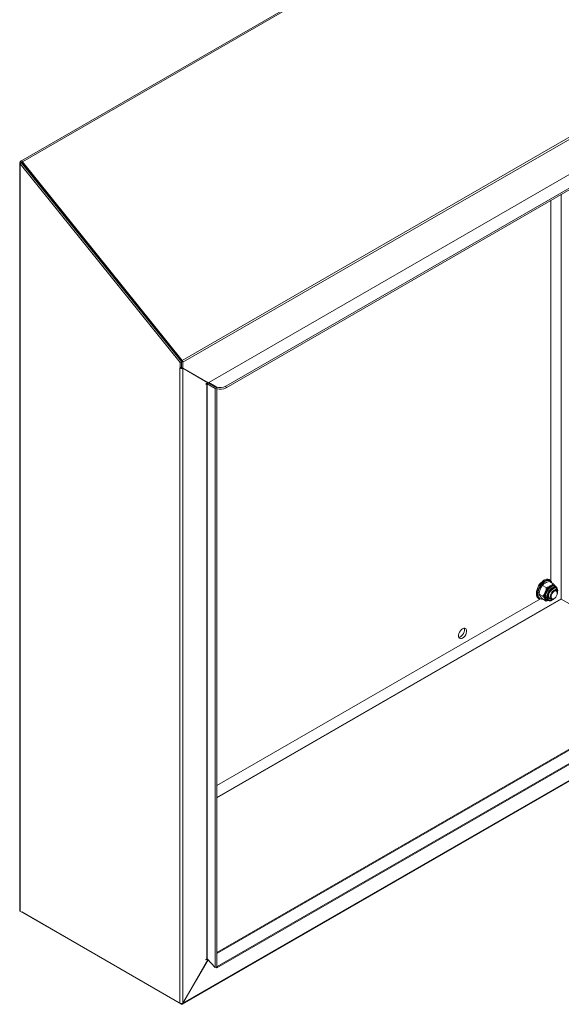
# Model space of a CAD drawing. Units: millimetres. Extents: x 63 to 4463, y 73 to 3111.
# Drawn here: x 3292 to 3673, y 1860 to 2554 of the extents above; entities that cross this region are included whole.
import ezdxf

# ---------------------------------------------------------------- set-up
doc = ezdxf.new("R2010")
doc.units = ezdxf.units.MM
doc.header["$LTSCALE"] = 2

msp = doc.modelspace()

# ---------------------------------------------------------------- linework, layer by layer
at = {"color": 7, "linetype": 'Continuous', "lineweight": 15}
for p, q in [((3292.33, 2454.53), (3672.26, 2673.85)), ((3293.56, 2454), (3673.49, 2673.33)), ((3406.08, 2314.04), (3786.01, 2533.36)), ((3406.59, 2312.72), (3786.52, 2532.05)), ((3424.72, 2298.61), (3768.38, 2496.99)), ((3424.8, 2298.49), (3768.45, 2496.88)), ((3436.78, 2295.94), (3776.38, 2491.99)), ((3436.95, 2294.76), (3776.54, 2490.81)), ((3291.61, 1926.69), (3291.61, 2453.28)), ((3292.04, 2453.87), (3292.99, 2453.32)), ((3292.99, 2453.2), (3292.04, 2452.65)), ((3292.04, 2452.65), (3404.55, 2312.68)), ((3292.04, 1926.11), (3292.04, 2452.65)), ((3292.99, 2453.2), (3405.51, 2313.23)), ((3293.09, 2453.32), (3293.56, 2454)), ((3293.09, 2453.32), (3405.6, 2313.36)), ((3293.56, 2454), (3406.08, 2314.04)), ((3665.6, 2426.76), (3665.6, 2158.51)), ((3356.54, 2374.15), (3356.67, 2374.22)), ((3357.55, 2372.89), (3357.68, 2372.97)), ((3404.55, 2312.68), (3405.51, 2313.23)), ((3404.55, 2312.68), (3404.55, 2308.74)), ((3405.51, 2313.23), (3405.51, 2309.29)), ((3406.08, 2314.04), (3405.6, 2313.36)), ((3405.63, 2313.27), (3406.59, 2312.72)), ((3405.63, 2313.27), (3405.63, 2309.1)), ((3406.59, 2312.72), (3406.59, 2308.55)), ((3405.44, 2309.14), (3404.49, 2308.59)), ((3404.55, 2308.74), (3404.49, 2308.77)), ((3404.49, 2308.59), (3404.49, 1861.19)), ((3405.51, 2309.29), (3404.55, 2308.74)), ((3405.57, 2309.07), (3406.52, 2308.52)), ((3405.63, 2309.1), (3406.59, 2308.55)), ((3423.31, 2298.89), (3405.63, 2309.1)), ((3406.52, 1861.26), (3406.52, 2308.52)), ((3406.52, 2308.52), (3424.06, 2298.39)), ((3424.27, 2298.34), (3406.59, 2308.55)), ((3423.01, 2297.79), (3424.06, 2298.39)), ((3423.49, 2297.51), (3423.01, 2297.24)), ((3423.31, 2298.89), (3424.27, 2298.34)), ((3423.49, 1892.56), (3423.49, 2297.51)), ((3423.63, 2297.5), (3424.73, 2297.95)), ((3423.63, 2297.5), (3429.37, 2294.23)), ((3423.63, 2297.5), (3423.63, 1892.55)), ((3423.91, 2298.47), (3423.88, 2298.57)), ((3424.27, 2298.34), (3424.72, 2298.61)), ((3424.73, 2297.95), (3430.48, 2294.68)), ((3429.98, 2295.5), (3424.8, 2298.49)), ((3424.89, 2297.86), (3424.8, 2298.49)), ((3430.48, 2294.68), (3429.37, 2294.23)), ((3429.37, 1886.35), (3429.37, 2294.23)), ((3430.48, 1886.8), (3430.48, 2294.68)), ((3436.95, 2294.76), (3436.78, 2295.94)), ((3660.83, 2159.14), (3660.89, 2159.18)), ((3664.65, 2158.3), (3667.19, 2156.83)), ((3664.72, 2159.56), (3665.35, 2159.19)), ((3659.87, 2155.54), (3662.42, 2154.07)), ((3668.52, 2155.03), (3668.83, 2154.84)), ((3668.67, 2152.6), (3669.5, 2152.12)), ((3668.83, 2153.02), (3668.9, 2152.99)), ((3670.25, 2150.47), (3670.25, 2150.1)), ((3658.42, 2146.07), (3430.48, 2014.48)), ((3655.48, 2149.81), (3655.48, 2149.88)), ((3657.7, 2145.94), (3657.07, 2146.31)), ((3657.48, 2149.39), (3660.03, 2147.92)), ((3659.87, 2145.99), (3662.42, 2144.52)), ((3663.21, 2145.1), (3662.89, 2145.28)), ((3664.85, 2145.97), (3664.78, 2146.01)), ((3665.9, 2145.88), (3665.07, 2146.36)), ((3668.02, 2146.25), (3667.7, 2146.06)), ((3767.39, 2091.45), (3672.98, 2145.95)), ((3430.48, 1896.95), (3767.72, 2091.64)), ((3430.42, 1886.05), (3776.47, 2085.82)), ((3430.58, 1887.04), (3776.64, 2086.81)), ((3786.22, 2079.82), (3406.29, 1860.49)), ((3406.59, 1861.15), (3786.52, 2080.48)), ((3404.49, 1861.19), (3292.04, 1926.11)), ((3405.57, 1860.57), (3293.05, 1925.52)), ((3424.22, 1891.91), (3406.52, 1861.26)), ((3406.59, 1861.15), (3424.27, 1891.78)), ((3423.01, 1892.28), (3423.49, 1892.56)), ((3423.91, 1892.25), (3423.01, 1891.73)), ((3429.37, 1886.35), (3423.63, 1892.55)), ((3424.17, 1891.83), (3424.27, 1891.78)), ((3424.27, 1891.78), (3424.32, 1891.8)), ((3430.58, 1887.04), (3430.42, 1886.05)), ((3430.48, 1887.15), (3430.58, 1887.04)), ((3430.48, 1886.8), (3429.37, 1886.35)), ((3429.93, 1886.57), (3430.42, 1886.05)), ((3406.59, 1861.15), (3406.45, 1861.23))]:
    msp.add_line(p, q, dxfattribs=at)
at = {"color": 8, "linetype": 'Continuous', "lineweight": 15}
for p, q in [((3292.99, 2453.32), (3293.05, 2453.35)), ((3292.99, 2453.2), (3292.99, 2453.32)), ((3672.92, 2146.06), (3672.92, 2430.99)), ((3423.01, 2297.24), (3422.77, 2297.37)), ((3423.49, 2297.51), (3423.01, 2297.79)), ((3429.98, 2295.5), (3430.06, 2294.92)), ((3430.48, 2006.1), (3672.92, 2146.06)), ((3430.48, 2005.95), (3672.98, 2145.95)), ((3430.48, 1896.24), (3768.62, 2091.45)), ((3293.05, 1925.52), (3293.05, 1925.52)), ((3423.01, 1891.73), (3422.77, 1891.87)), ((3405.57, 1860.99), (3405.57, 1860.57))]:
    msp.add_line(p, q, dxfattribs=at)
at = {"color": 7, "linetype": 'Continuous', "lineweight": 15, "flags": 128}
for points in [[(3292.04, 2452.65), (3291.72, 2452.93), (3291.61, 2453.26), (3291.72, 2453.59), (3292.04, 2453.87)], [(3292.04, 2453.87), (3292.07, 2454.15), (3292.17, 2454.38), (3292.33, 2454.53), (3292.54, 2454.59), (3292.79, 2454.57), (3293.05, 2454.45), (3293.32, 2454.26), (3293.56, 2454)], [(3292.99, 2453.32), (3292.99, 2453.33), (3293, 2453.35), (3293.01, 2453.36), (3293.02, 2453.36), (3293.04, 2453.36), (3293.05, 2453.35), (3293.07, 2453.34), (3293.09, 2453.32)], [(3404.49, 2308.77), (3404.46, 2308.78), (3404.43, 2308.78), (3404.41, 2308.76), (3404.41, 2308.73), (3404.41, 2308.69), (3404.43, 2308.65), (3404.46, 2308.61), (3404.49, 2308.59)], [(3423.01, 2297.24), (3422.92, 2297.2), (3422.84, 2297.22), (3422.79, 2297.28), (3422.77, 2297.37), (3422.79, 2297.49), (3422.84, 2297.61), (3422.92, 2297.71), (3423.01, 2297.79)], [(3424.01, 2298.26), (3423.98, 2298.32), (3423.97, 2298.34)], [(3655.48, 2149.81), (3655.6, 2151.18), (3655.95, 2152.62), (3656.51, 2154.08), (3657.27, 2155.49), (3658.19, 2156.78), (3659.22, 2157.91), (3660.33, 2158.82), (3661.46, 2159.47), (3662.56, 2159.84), (3663.6, 2159.9), (3664.51, 2159.66), (3664.72, 2159.56)], [(3665.35, 2159.19), (3665.15, 2159.3), (3664.23, 2159.54), (3663.2, 2159.47), (3662.09, 2159.1), (3660.96, 2158.45), (3659.86, 2157.54), (3658.82, 2156.41), (3657.91, 2155.12), (3657.15, 2153.71), (3656.59, 2152.25), (3656.24, 2150.81), (3656.12, 2149.44)], [(3656.63, 2149.44), (3656.74, 2150.75), (3657.07, 2152.12), (3657.61, 2153.51), (3658.33, 2154.85), (3659.2, 2156.09), (3660.19, 2157.16), (3661.24, 2158.03), (3662.32, 2158.65), (3663.37, 2159), (3663.63, 2159.04)], [(3659.2, 2154.85), (3659.8, 2155.67), (3660.2, 2156.09)], [(3665.41, 2151.56), (3664.75, 2150.59), (3664.27, 2149.53), (3664, 2148.46), (3663.96, 2147.48), (3664.16, 2146.65), (3664.57, 2146.06), (3665.17, 2145.75), (3665.92, 2145.73), (3666.13, 2145.78)], [(3666.01, 2145.83), (3665.94, 2145.81), (3665.21, 2145.83), (3664.62, 2146.14), (3664.21, 2146.72), (3664.02, 2147.52), (3664.06, 2148.48), (3664.33, 2149.53), (3664.8, 2150.57), (3665.44, 2151.52)], [(3670.25, 2150.47), (3670.13, 2151.27), (3669.8, 2151.87), (3669.29, 2152.22), (3668.63, 2152.28), (3667.89, 2152.04), (3667.13, 2151.54), (3666.43, 2150.81), (3665.83, 2149.92), (3665.41, 2148.95), (3665.18, 2147.99), (3665.18, 2147.11), (3665.41, 2146.4), (3665.83, 2145.93), (3666.43, 2145.72), (3667.13, 2145.81), (3667.7, 2146.06)], [(3669.7, 2151.97), (3669.59, 2152.31), (3669.17, 2152.9), (3668.57, 2153.21), (3667.83, 2153.23), (3667.01, 2152.94), (3666.18, 2152.37), (3665.41, 2151.56)], [(3665.44, 2151.52), (3666.2, 2152.3), (3667.01, 2152.86), (3667.81, 2153.15), (3668.53, 2153.13), (3669.12, 2152.82), (3669.53, 2152.24), (3669.6, 2152.05)], [(3670.25, 2150.1), (3670.13, 2149.2), (3669.78, 2148.25), (3669.24, 2147.37), (3668.57, 2146.64), (3667.83, 2146.15), (3667.12, 2145.95), (3666.51, 2146.06), (3666.06, 2146.46), (3665.82, 2147.13), (3665.82, 2147.97), (3666.06, 2148.91), (3666.51, 2149.84), (3667.12, 2150.66), (3667.83, 2151.28), (3668.57, 2151.63), (3669.24, 2151.67), (3669.78, 2151.41), (3670.13, 2150.87), (3670.25, 2150.1)], [(3670.47, 2151.19), (3670.31, 2150.19), (3670.16, 2149.74)], [(3657.44, 2149.27), (3657.42, 2149.49), (3657.46, 2150.12)], [(3657.48, 2149.39), (3657.45, 2149.37), (3657.44, 2149.21), (3657.82, 2148.51), (3658.2, 2147.96)], [(3662.42, 2144.52), (3662.45, 2144.54), (3662.46, 2144.69), (3662.08, 2145.39), (3661.7, 2145.94)], [(3665.74, 2144.79), (3665.87, 2144.83), (3666.38, 2145.03)], [(3603.55, 2125.05), (3604.36, 2125.38), (3605.1, 2125.42), (3605.72, 2125.16), (3606.16, 2124.62), (3606.39, 2123.85), (3606.39, 2122.91), (3606.16, 2121.87), (3605.72, 2120.83), (3605.1, 2119.85), (3604.36, 2119.04), (3603.55, 2118.44), (3602.74, 2118.1), (3602, 2118.07), (3601.39, 2118.33), (3600.95, 2118.86), (3600.72, 2119.64), (3600.72, 2120.58), (3600.95, 2121.61), (3601.39, 2122.66), (3602, 2123.63), (3602.74, 2124.45), (3603.55, 2125.05)], [(3604.62, 2125.43), (3604.8, 2124.77), (3604.8, 2123.83), (3604.57, 2122.79), (3604.12, 2121.74), (3603.51, 2120.77), (3602.77, 2119.95), (3601.96, 2119.35), (3601.15, 2119.02), (3600.89, 2118.98)], [(3423.01, 1891.73), (3422.92, 1891.7), (3422.84, 1891.71), (3422.79, 1891.77), (3422.77, 1891.87), (3422.79, 1891.98), (3422.84, 1892.1), (3422.92, 1892.21), (3423.01, 1892.28)]]:
    msp.add_lwpolyline(points, dxfattribs=at)
at = {"color": 8, "linetype": 'Continuous', "lineweight": 15, "flags": 128}
for points in [[(3663.21, 2145.1), (3662.84, 2145.38), (3662.36, 2146.06), (3662.1, 2146.97), (3662.06, 2148.05), (3662.25, 2149.25), (3662.66, 2150.49), (3663.27, 2151.69), (3664.03, 2152.8)], [(3670.36, 2152.82), (3670.1, 2153.45), (3669.58, 2154.05), (3668.88, 2154.38), (3668.04, 2154.4), (3667.12, 2154.12), (3666.18, 2153.55), (3665.27, 2152.73), (3664.45, 2151.71), (3663.77, 2150.56), (3663.29, 2149.35), (3663.01, 2148.14), (3662.97, 2147.03), (3663.17, 2146.08), (3663.59, 2145.34), (3664.21, 2144.87), (3664.98, 2144.7), (3665.74, 2144.79)], [(3667.81, 2146.13), (3667.78, 2146.1), (3666.87, 2145.44), (3665.97, 2145.05), (3665.12, 2144.97), (3664.4, 2145.19), (3663.84, 2145.71), (3663.49, 2146.48), (3663.37, 2147.46), (3663.49, 2148.57), (3663.84, 2149.75), (3664.4, 2150.91), (3665.12, 2151.97)], [(3664.03, 2152.8), (3664.91, 2153.74), (3665.86, 2154.47), (3666.82, 2154.93), (3667.73, 2155.11), (3668.54, 2154.98), (3668.83, 2154.85)], [(3665.12, 2151.97), (3665.97, 2152.86), (3666.87, 2153.52), (3667.78, 2153.91), (3668.62, 2153.99), (3669.35, 2153.77), (3669.91, 2153.25), (3670.26, 2152.48), (3670.37, 2151.5), (3670.26, 2150.39), (3670.25, 2150.34)], [(3660.15, 2145.83), (3659.2, 2145.78), (3658.33, 2146), (3657.61, 2146.51), (3657.07, 2147.28), (3656.74, 2148.27), (3656.63, 2149.44)]]:
    msp.add_lwpolyline(points, dxfattribs=at)
at = {"color": 7, "linetype": 'Continuous', "lineweight": 15}
for centre, radius, start, end in [((3293.04, 2453.26), 0.0778, 131.81179, 228.18821), ((3405.49, 2313.27), 0.138, 2.63929, 39.77207), ((3404.38, 2312.62), 2.21, 2.63929, 39.77207), ((3405.58, 2310.52), 2.22, 240.57612, 295.29049), ((3405.53, 2309.29), 0.173, 204.53979, 237.24195), ((3405.6, 2309.27), 0.207, 219.24549, 260.75182), ((3423.55, 2297.39), 0.134, 56.11929, 118.09804), ((3423.69, 2296.53), 1.76, 53.61876, 83.90015), ((3424.86, 2298.61), 0.134, 181.8975, 243.88613), ((3432.92, 2302.75), 7.82, 247.85987, 299.51924), ((3433.02, 2301.84), 8.09, 251.67629, 299.01083), ((3667.06, 2149.37), 11.59, 122.52994, 177.47544), ((3665.41, 2152.04), 6.31, 96.98688, 125.1459), ((3663.6, 2149.83), 6.14, 151.70411, 184.13917), ((3663.42, 2151.52), 5.36, 131.48756, 166.90914), ((3662.76, 2154.13), 3.22, 107.72762, 154.00359), ((3656.48, 2151.93), 5.36, 311.48756, 346.90914), ((3666.48, 2148.33), 5.34, 153.43643, 206.56357), ((3670.12, 2147.61), 8.98, 122.63797, 159.77289), ((3656.29, 2153.63), 6.14, 331.70411, 4.13917), ((3660.45, 2147.25), 3.69, 60.66274, 70.21879), ((3666.85, 2148.17), 5.14, 153.43643, 206.56357), ((3670.36, 2147.48), 8.63, 122.63797, 159.77289), ((3661.65, 2160.33), 6.31, 276.98688, 305.1459), ((3664.3, 2158.24), 3.22, 287.72762, 334.00359), ((3666.91, 2153.18), 2.57, 40.5328, 129.24817), ((3666.37, 2155.83), 1.27, 210.97569, 238.24205), ((3668.01, 2151.1), 2.09, 66.68498, 123.78841), ((3660.37, 2149.36), 10.11, 32.89555, 47.58755), ((3667.52, 2152.24), 2.88, 10.58211, 63.63387), ((3666.09, 2151.72), 4.41, 353.98089, 14.4216), ((3659.27, 2149.41), 3.81, 174.01368, 234.67414), ((3659.9, 2149.05), 3.81, 174.01368, 234.67414), ((3666.69, 2153.46), 10.11, 212.89555, 227.58755), ((3653.21, 2140.45), 10.11, 32.89555, 47.58755), ((3661.89, 2145.17), 0.791, 61.82857, 103.56618), ((3663.38, 2147.1), 2.04, 214.6443, 265.43066), ((3662.4, 2147.16), 2.64, 270.27152, 299.99347), ((3664.82, 2147.55), 2.89, 236.79874, 289.55847), ((3665.99, 2147.67), 2.05, 175.52969, 234.0076), ((3664.58, 2149.4), 4.7, 293.06561, 320.4804), ((3672.98, 2145.94), 0.138, 62.60967, 117.39033), ((3673.06, 2146.07), 0.138, 182.60548, 237.39452), ((3292.33, 1926.77), 0.724, 185.6948, 245.62534), ((3423.55, 1892.44), 0.134, 56.11929, 118.09804), ((3405.43, 1863.19), 2.22, 244.70951, 299.42388), ((3405.97, 1861.05), 0.629, 230.79671, 9.21404)]:
    msp.add_arc(centre, radius, start, end, dxfattribs=at)
at = {"color": 8, "linetype": 'Continuous', "lineweight": 15}
for centre, radius, start, end in [((3664.05, 2156.35), 2.73, 18.07832, 98.87503), ((3667.35, 2152.43), 2.84, 65.84324, 125.46722), ((3663.88, 2146.98), 1.96, 214.46347, 239.84455)]:
    msp.add_arc(centre, radius, start, end, dxfattribs=at)

doc.saveas('drawing.dxf')
